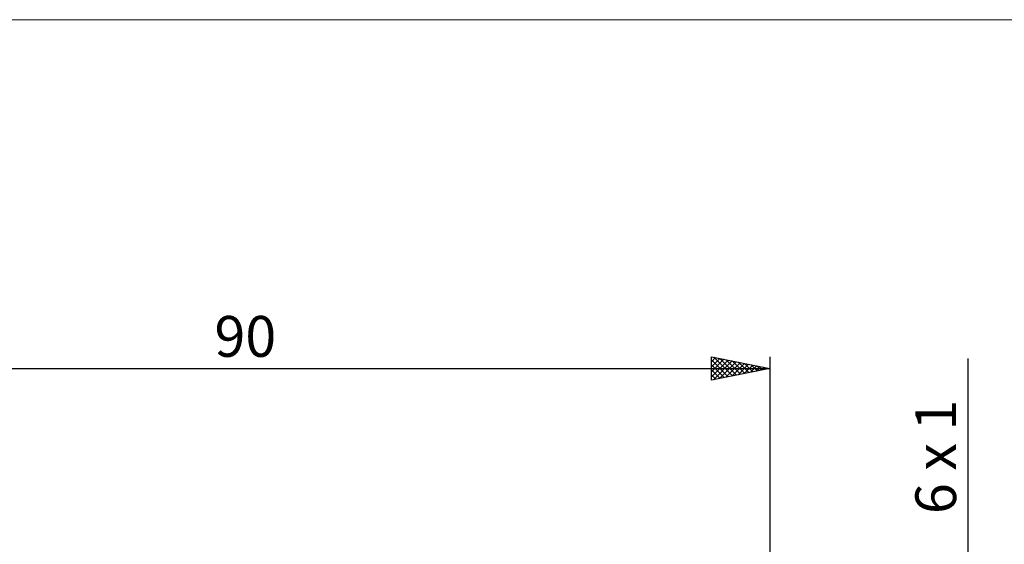
# Model space of a CAD drawing. Units: millimetres. Extents: x -26 to 187, y -39 to 54.
# Drawn here: x 26 to 110, y 9 to 54 of the extents above; entities that cross this region are included whole.
import ezdxf
from ezdxf.enums import TextEntityAlignment as Align

# ---------------------------------------------------------------- set-up
doc = ezdxf.new("R2010")
doc.units = ezdxf.units.MM
doc.header["$LTSCALE"] = 5.45
for name, color, linetype in [('2', 7, 'CONTINUOUS'), ('INFTOTAL', 9, 'CONTINUOUS'), ('SK2', 7, 'CONTINUOUS')]:
    doc.layers.add(name, color=color, linetype=linetype)
doc.styles.get("Standard").update_dxf_attribs({"font": 'Monospac821 BT'})

msp = doc.modelspace()

# ---------------------------------------------------------------- linework, layer by layer
at = {"layer": '2', "color": 7, "linetype": 'CONTINUOUS', "lineweight": 25}
msp.add_line((107, 24.844), (107, -13), dxfattribs=at)
at = {"layer": 'INFTOTAL', "color": 9, "linetype": 'CONTINUOUS', "lineweight": 18}
msp.add_line((125.4, 53.9), (-26.4, 53.9), dxfattribs=at)
at = {"layer": 'SK2', "color": 7, "linetype": 'CONTINUOUS', "lineweight": 25}
for p, q in [((85, 23), (85, 25)), ((85, 25), (90, 24)), ((85, 24.989), (85.009, 24.998)), ((85, 24.564), (85.363, 24.927)), ((85, 24.14), (85.716, 24.857)), ((85, 23.716), (86.07, 24.786)), ((85, 24.731), (86.443, 23.289)), ((85, 23.292), (86.424, 24.715)), ((85.166, 23.033), (86.777, 24.645)), ((85.195, 24.961), (86.796, 23.359)), ((85.696, 23.139), (87.131, 24.574)), ((85.725, 24.855), (87.15, 23.43)), ((86.255, 24.749), (87.504, 23.501)), ((86.786, 24.643), (87.857, 23.571)), ((87.316, 24.537), (88.211, 23.642)), ((90, 25), (90, 4)), ((0, 24), (90, 24)), ((85, 24.307), (86.089, 23.218)), ((90, 24), (85, 23)), ((85, 23.883), (85.736, 23.147)), ((86.226, 23.245), (87.484, 24.503)), ((86.757, 23.351), (87.838, 24.432)), ((87.287, 23.457), (88.191, 24.362)), ((87.817, 23.563), (88.545, 24.291)), ((87.846, 24.431), (88.564, 23.713)), ((88.348, 23.67), (88.898, 24.22)), ((88.377, 24.325), (88.918, 23.784)), ((88.878, 23.776), (89.252, 24.15)), ((88.907, 24.219), (89.271, 23.854)), ((89.408, 23.882), (89.606, 24.079)), ((89.437, 24.113), (89.625, 23.925)), ((89.939, 23.988), (89.959, 24.008)), ((89.968, 24.006), (89.978, 23.996)), ((85, 23.459), (85.382, 23.076)), ((85, 23.034), (85.029, 23.006))]:
    msp.add_line(p, q, dxfattribs=at)

# ---------------------------------------------------------------- texts
at = {"layer": '2', "color": 7, "linetype": 'CONTINUOUS', "lineweight": 25}
msp.add_text('6 x 1', height=3.5, rotation=90, dxfattribs=at).set_placement((106, 16.422), align=Align.CENTER)
at = {"layer": 'SK2', "color": 7, "linetype": 'CONTINUOUS', "lineweight": 25}
msp.add_text('90', height=3.5, dxfattribs=at).set_placement((45, 25), align=Align.CENTER)

doc.saveas('drawing.dxf')
